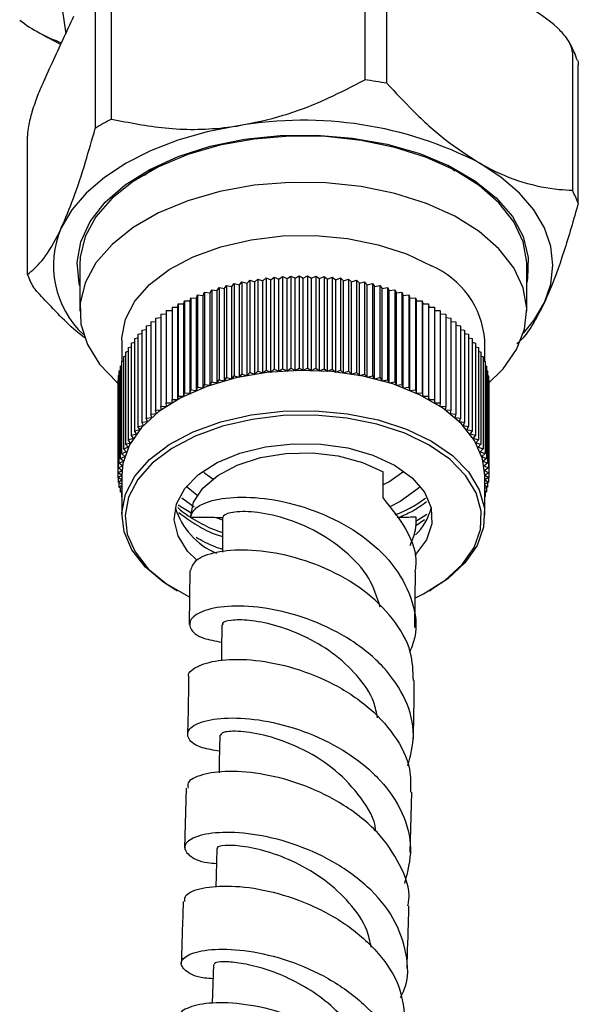
# Model space of a CAD drawing. Units: millimetres. Extents: x 3 to 4997, y 5 to 4995.
# Drawn here: x 4131 to 4166, y 305 to 366 of the extents above; entities that cross this region are included whole.
import ezdxf

# ---------------------------------------------------------------- set-up
doc = ezdxf.new("R2010")
doc.units = ezdxf.units.MM

msp = doc.modelspace()

# ---------------------------------------------------------------- linework, layer by layer
at = {"color": 7, "linetype": 'Continuous', "lineweight": 25}
for p, q in [((4152.455, 370.536), (4152.455, 361.963)), ((4153.835, 361.749), (4153.835, 370.323)), ((4133.376, 368.494), (4133.925, 364.82)), ((4136.76, 359.535), (4136.76, 368.109)), ((4135.75, 367.525), (4135.75, 358.952)), ((4132.077, 364.992), (4132.784, 364.584)), ((4133.611, 364.161), (4132.784, 364.584)), ((4165.324, 363.69), (4165.324, 355.117)), ((4132.62, 362.007), (4132.863, 362.53)), ((4165.694, 354.32), (4165.694, 362.894)), ((4131.545, 349.892), (4131.545, 358.465)), ((4138.807, 356.063), (4139.376, 356.497)), ((4157.633, 356.679), (4158.04, 356.32)), ((4134.796, 350.488), (4134.796, 347.63)), ((4162.496, 347.63), (4162.496, 350.488)), ((4146.637, 349.57), (4146.847, 349.737)), ((4146.847, 349.737), (4146.847, 344.021)), ((4146.847, 349.737), (4147.135, 349.616)), ((4147.135, 349.616), (4147.358, 349.777)), ((4147.358, 349.777), (4147.358, 344.061)), ((4147.358, 349.777), (4147.637, 349.648)), ((4147.637, 349.648), (4147.872, 349.804)), ((4147.872, 349.804), (4147.872, 344.088)), ((4147.872, 349.804), (4148.141, 349.668)), ((4148.141, 349.668), (4148.387, 349.817)), ((4148.387, 349.817), (4148.387, 344.101)), ((4148.387, 349.817), (4148.646, 349.675)), ((4148.646, 349.675), (4148.904, 349.817)), ((4148.904, 349.817), (4148.904, 344.101)), ((4148.904, 349.817), (4149.15, 349.668)), ((4149.15, 349.668), (4149.419, 349.804)), ((4149.419, 349.804), (4149.419, 344.088)), ((4149.419, 349.804), (4149.654, 349.648)), ((4149.654, 349.648), (4149.933, 349.777)), ((4149.933, 349.777), (4149.933, 344.061)), ((4149.933, 349.777), (4150.156, 349.616)), ((4150.156, 349.616), (4150.445, 349.737)), ((4150.445, 349.737), (4150.445, 344.021)), ((4150.445, 349.737), (4150.654, 349.57)), ((4143.314, 348.899), (4143.425, 349.095)), ((4143.425, 349.095), (4143.425, 343.379)), ((4143.425, 349.095), (4143.764, 349.031)), ((4143.764, 349.031), (4143.89, 349.224)), ((4143.89, 349.224), (4143.89, 343.509)), ((4143.89, 349.224), (4144.224, 349.152)), ((4144.224, 349.152), (4144.364, 349.341)), ((4144.224, 343.436), (4144.224, 349.152)), ((4144.364, 349.341), (4144.364, 343.626)), ((4144.364, 349.341), (4144.692, 349.26)), ((4144.692, 349.26), (4144.847, 349.446)), ((4144.692, 343.545), (4144.692, 349.26)), ((4144.847, 349.446), (4144.847, 343.73)), ((4144.847, 349.446), (4145.169, 349.357)), ((4145.169, 349.357), (4145.338, 349.538)), ((4145.169, 343.641), (4145.169, 349.357)), ((4145.338, 349.538), (4145.338, 343.822)), ((4145.338, 349.538), (4145.653, 349.44)), ((4145.653, 349.44), (4145.836, 349.617)), ((4145.653, 343.725), (4145.653, 349.44)), ((4145.836, 349.617), (4145.836, 343.902)), ((4145.836, 349.617), (4146.142, 349.512)), ((4146.142, 349.512), (4146.339, 349.684)), ((4146.142, 343.796), (4146.142, 349.512)), ((4146.339, 349.684), (4146.339, 343.968)), ((4146.339, 349.684), (4146.637, 349.57)), ((4146.637, 343.854), (4146.637, 349.57)), ((4147.135, 343.9), (4147.135, 349.616)), ((4147.637, 343.933), (4147.637, 349.648)), ((4148.141, 343.952), (4148.141, 349.668)), ((4148.646, 343.959), (4148.646, 349.675)), ((4149.15, 343.952), (4149.15, 349.668)), ((4149.654, 343.933), (4149.654, 349.648)), ((4150.156, 343.9), (4150.156, 349.616)), ((4150.654, 349.57), (4150.952, 349.684)), ((4150.654, 343.854), (4150.654, 349.57)), ((4150.952, 349.684), (4150.952, 343.968)), ((4150.952, 349.684), (4151.149, 349.512)), ((4151.149, 349.512), (4151.455, 349.617)), ((4151.149, 343.796), (4151.149, 349.512)), ((4151.455, 349.617), (4151.455, 343.902)), ((4151.455, 349.617), (4151.639, 349.44)), ((4151.639, 349.44), (4151.953, 349.538)), ((4151.639, 343.725), (4151.639, 349.44)), ((4151.953, 349.538), (4151.953, 343.822)), ((4151.953, 349.538), (4152.122, 349.357)), ((4152.122, 349.357), (4152.444, 349.446)), ((4152.122, 343.641), (4152.122, 349.357)), ((4152.444, 349.446), (4152.444, 343.73)), ((4152.444, 349.446), (4152.599, 349.26)), ((4152.599, 349.26), (4152.927, 349.341)), ((4152.599, 343.545), (4152.599, 349.26)), ((4152.927, 349.341), (4152.927, 343.626)), ((4152.927, 349.341), (4153.067, 349.152)), ((4153.067, 349.152), (4153.401, 349.224)), ((4153.067, 343.436), (4153.067, 349.152)), ((4153.401, 349.224), (4153.401, 343.509)), ((4153.401, 349.224), (4153.527, 349.031)), ((4153.527, 349.031), (4153.866, 349.095)), ((4153.866, 349.095), (4153.866, 343.379)), ((4153.866, 349.095), (4153.977, 348.899)), ((4142.033, 348.434), (4142.096, 348.637)), ((4142.096, 348.637), (4142.096, 342.921)), ((4142.096, 348.637), (4142.448, 348.6)), ((4142.448, 348.6), (4142.527, 348.801)), ((4142.448, 342.884), (4142.448, 348.6)), ((4142.527, 348.801), (4142.527, 343.085)), ((4142.527, 348.801), (4142.875, 348.755)), ((4142.875, 348.755), (4142.97, 348.954)), ((4142.875, 343.039), (4142.875, 348.755)), ((4142.97, 348.954), (4142.97, 343.238)), ((4142.97, 348.954), (4143.314, 348.899)), ((4143.314, 343.183), (4143.314, 348.899)), ((4143.764, 343.316), (4143.764, 349.031)), ((4153.527, 343.316), (4153.527, 349.031)), ((4153.977, 348.899), (4154.321, 348.954)), ((4153.977, 343.183), (4153.977, 348.899)), ((4154.321, 348.954), (4154.321, 343.238)), ((4154.321, 348.954), (4154.416, 348.755)), ((4154.416, 348.755), (4154.764, 348.801)), ((4154.416, 343.039), (4154.416, 348.755)), ((4154.764, 348.801), (4154.764, 343.085)), ((4154.764, 348.801), (4154.843, 348.6)), ((4154.843, 348.6), (4155.195, 348.637)), ((4154.843, 342.884), (4154.843, 348.6)), ((4155.195, 348.637), (4155.195, 342.921)), ((4155.195, 348.637), (4155.258, 348.434)), ((4140.514, 347.874), (4140.514, 342.158)), ((4140.514, 347.874), (4140.871, 347.874)), ((4140.871, 347.874), (4140.887, 348.08)), ((4140.871, 342.158), (4140.871, 347.874)), ((4140.887, 348.08), (4140.887, 342.364)), ((4140.887, 348.08), (4141.243, 348.071)), ((4141.243, 348.071), (4141.275, 348.276)), ((4141.243, 342.355), (4141.243, 348.071)), ((4141.275, 348.276), (4141.275, 342.56)), ((4141.275, 348.276), (4141.631, 348.258)), ((4141.631, 348.258), (4141.679, 348.462)), ((4141.631, 342.542), (4141.631, 348.258)), ((4141.679, 348.462), (4141.679, 342.746)), ((4141.679, 348.462), (4142.033, 348.434)), ((4142.033, 342.718), (4142.033, 348.434)), ((4155.258, 348.434), (4155.612, 348.462)), ((4155.258, 342.718), (4155.258, 348.434)), ((4155.612, 348.462), (4155.612, 342.746)), ((4155.612, 348.462), (4155.66, 348.258)), ((4155.66, 348.258), (4156.016, 348.276)), ((4155.66, 342.542), (4155.66, 348.258)), ((4156.016, 348.276), (4156.016, 342.56)), ((4156.016, 348.276), (4156.048, 348.071)), ((4156.048, 348.071), (4156.404, 348.08)), ((4156.048, 342.355), (4156.048, 348.071)), ((4156.404, 348.08), (4156.404, 342.364)), ((4156.404, 348.08), (4156.42, 347.874)), ((4156.42, 342.158), (4156.42, 347.874)), ((4156.42, 347.874), (4156.777, 347.874)), ((4156.777, 347.874), (4156.777, 342.158)), ((4139.818, 347.434), (4140.157, 347.452)), ((4139.818, 347.434), (4139.818, 341.719)), ((4140.157, 347.659), (4140.514, 347.668)), ((4140.157, 347.659), (4140.157, 341.943)), ((4156.777, 347.668), (4157.134, 347.659)), ((4157.134, 347.659), (4157.134, 341.943)), ((4157.134, 347.452), (4157.473, 347.434)), ((4157.473, 347.434), (4157.473, 341.719)), ((4138.908, 346.712), (4139.192, 346.749)), ((4138.908, 346.712), (4138.908, 340.996)), ((4139.192, 346.961), (4139.496, 346.992)), ((4139.192, 346.961), (4139.192, 341.245)), ((4139.496, 347.202), (4139.818, 347.227)), ((4139.496, 347.202), (4139.496, 341.486)), ((4157.473, 347.227), (4157.795, 347.202)), ((4157.795, 347.202), (4157.795, 341.486)), ((4157.795, 346.992), (4158.099, 346.961)), ((4158.099, 346.961), (4158.099, 341.245)), ((4158.099, 346.749), (4158.383, 346.712)), ((4158.383, 346.712), (4158.383, 340.996)), ((4138.399, 346.194), (4138.644, 346.24)), ((4138.399, 346.194), (4138.399, 340.478)), ((4138.644, 346.456), (4138.908, 346.498)), ((4138.644, 346.456), (4138.644, 340.74)), ((4158.383, 346.498), (4158.648, 346.456)), ((4158.648, 346.456), (4158.648, 340.74)), ((4158.648, 346.24), (4158.892, 346.194)), ((4158.892, 346.194), (4158.892, 340.478)), ((4137.396, 345.834), (4137.396, 344.518)), ((4137.972, 345.651), (4138.175, 345.701)), ((4137.972, 345.651), (4137.972, 339.936)), ((4138.175, 345.925), (4138.399, 345.974)), ((4138.175, 345.925), (4138.175, 340.21)), ((4158.892, 345.974), (4159.116, 345.925)), ((4159.116, 345.925), (4159.116, 340.21)), ((4159.116, 345.701), (4159.319, 345.651)), ((4159.319, 345.651), (4159.319, 339.936)), ((4159.896, 344.518), (4159.896, 345.834)), ((4137.494, 344.802), (4137.631, 344.849)), ((4137.631, 345.089), (4137.791, 345.139)), ((4137.631, 345.089), (4137.631, 339.373)), ((4137.791, 345.372), (4137.972, 345.423)), ((4137.791, 345.372), (4137.791, 339.657)), ((4159.319, 345.423), (4159.5, 345.372)), ((4159.5, 345.372), (4159.5, 339.657)), ((4159.5, 345.139), (4159.66, 345.089)), ((4159.66, 345.089), (4159.66, 339.373)), ((4159.66, 344.849), (4159.797, 344.802)), ((4137.287, 344.218), (4137.379, 344.257)), ((4137.287, 344.218), (4137.287, 338.503)), ((4137.379, 344.511), (4137.494, 344.555)), ((4137.379, 344.511), (4137.379, 338.796)), ((4137.494, 344.802), (4137.494, 339.086)), ((4159.797, 344.802), (4159.797, 339.086)), ((4159.797, 344.555), (4159.912, 344.511)), ((4159.912, 344.511), (4159.912, 338.796)), ((4159.912, 344.257), (4160.004, 344.218)), ((4160.004, 344.218), (4160.004, 338.503)), ((4137.172, 343.626), (4137.218, 343.65)), ((4137.172, 343.626), (4137.172, 337.911)), ((4137.218, 343.923), (4137.287, 343.955)), ((4137.218, 343.923), (4137.218, 338.207)), ((4144.224, 343.436), (4144.364, 343.626)), ((4144.364, 343.626), (4144.692, 343.545)), ((4144.692, 343.545), (4144.847, 343.73)), ((4144.847, 343.73), (4145.169, 343.641)), ((4145.169, 343.641), (4145.338, 343.822)), ((4145.338, 343.822), (4145.653, 343.725)), ((4145.653, 343.725), (4145.836, 343.902)), ((4145.836, 343.902), (4146.142, 343.796)), ((4146.142, 343.796), (4146.339, 343.968)), ((4146.339, 343.968), (4146.637, 343.854)), ((4146.637, 343.854), (4146.847, 344.021)), ((4146.847, 344.021), (4147.135, 343.9)), ((4147.135, 343.9), (4147.358, 344.061)), ((4147.358, 344.061), (4147.637, 343.933)), ((4147.637, 343.933), (4147.872, 344.088)), ((4147.872, 344.088), (4148.141, 343.952)), ((4148.141, 343.952), (4148.387, 344.101)), ((4148.387, 344.101), (4148.646, 343.959)), ((4148.646, 343.959), (4148.904, 344.101)), ((4148.904, 344.101), (4149.15, 343.952)), ((4149.15, 343.952), (4149.419, 344.088)), ((4149.419, 344.088), (4149.654, 343.933)), ((4149.654, 343.933), (4149.933, 344.061)), ((4149.933, 344.061), (4150.156, 343.9)), ((4150.156, 343.9), (4150.445, 344.021)), ((4150.445, 344.021), (4150.654, 343.854)), ((4150.654, 343.854), (4150.952, 343.968)), ((4150.952, 343.968), (4151.149, 343.796)), ((4151.149, 343.796), (4151.455, 343.902)), ((4151.455, 343.902), (4151.639, 343.725)), ((4151.639, 343.725), (4151.953, 343.822)), ((4151.953, 343.822), (4152.122, 343.641)), ((4152.122, 343.641), (4152.444, 343.73)), ((4152.444, 343.73), (4152.599, 343.545)), ((4152.599, 343.545), (4152.927, 343.626)), ((4152.927, 343.626), (4153.067, 343.436)), ((4160.004, 343.955), (4160.073, 343.923)), ((4160.073, 343.923), (4160.073, 338.207)), ((4160.073, 343.65), (4160.119, 343.626)), ((4160.119, 343.626), (4160.119, 337.911)), ((4137.148, 343.329), (4137.172, 343.342)), ((4137.148, 343.329), (4137.148, 337.613)), ((4142.448, 342.884), (4142.527, 343.085)), ((4142.527, 343.085), (4142.875, 343.039)), ((4142.875, 343.039), (4142.97, 343.238)), ((4142.97, 343.238), (4143.314, 343.183)), ((4143.314, 343.183), (4143.425, 343.379)), ((4143.425, 343.379), (4143.764, 343.316)), ((4143.764, 343.316), (4143.89, 343.509)), ((4143.89, 343.509), (4144.224, 343.436)), ((4153.067, 343.436), (4153.401, 343.509)), ((4153.401, 343.509), (4153.527, 343.316)), ((4153.527, 343.316), (4153.866, 343.379)), ((4153.866, 343.379), (4153.977, 343.183)), ((4153.977, 343.183), (4154.321, 343.238)), ((4154.321, 343.238), (4154.416, 343.039)), ((4154.416, 343.039), (4154.764, 343.085)), ((4154.764, 343.085), (4154.843, 342.884)), ((4160.119, 343.342), (4160.143, 343.329)), ((4160.143, 343.329), (4160.143, 337.613)), ((4141.243, 342.355), (4141.275, 342.56)), ((4141.275, 342.56), (4141.631, 342.542)), ((4141.631, 342.542), (4141.679, 342.746)), ((4141.679, 342.746), (4142.033, 342.718)), ((4142.033, 342.718), (4142.096, 342.921)), ((4142.096, 342.921), (4142.448, 342.884)), ((4154.843, 342.884), (4155.195, 342.921)), ((4155.195, 342.921), (4155.258, 342.718)), ((4155.258, 342.718), (4155.612, 342.746)), ((4155.612, 342.746), (4155.66, 342.542)), ((4155.66, 342.542), (4156.016, 342.56)), ((4156.016, 342.56), (4156.048, 342.355)), ((4140.157, 341.943), (4140.514, 341.952)), ((4140.173, 341.737), (4140.157, 341.943)), ((4140.514, 341.952), (4140.514, 342.158)), ((4140.514, 342.158), (4140.871, 342.158)), ((4140.871, 342.158), (4140.887, 342.364)), ((4140.887, 342.364), (4141.243, 342.355)), ((4156.048, 342.355), (4156.404, 342.364)), ((4156.404, 342.364), (4156.42, 342.158)), ((4156.42, 342.158), (4156.777, 342.158)), ((4156.777, 342.158), (4156.777, 341.952)), ((4156.777, 341.952), (4157.134, 341.943)), ((4157.134, 341.943), (4157.118, 341.737)), ((4139.192, 341.245), (4139.544, 341.282)), ((4139.256, 341.042), (4139.192, 341.245)), ((4139.496, 341.486), (4139.85, 341.513)), ((4139.544, 341.282), (4139.496, 341.486)), ((4139.818, 341.719), (4140.173, 341.737)), ((4139.85, 341.513), (4139.818, 341.719)), ((4157.118, 341.737), (4157.473, 341.719)), ((4157.473, 341.719), (4157.441, 341.513)), ((4157.441, 341.513), (4157.795, 341.486)), ((4157.795, 341.486), (4157.747, 341.282)), ((4157.747, 341.282), (4158.099, 341.245)), ((4158.099, 341.245), (4158.035, 341.042)), ((4138.644, 340.74), (4138.988, 340.795)), ((4138.738, 340.542), (4138.644, 340.74)), ((4138.908, 340.996), (4139.256, 341.042)), ((4138.988, 340.795), (4138.908, 340.996)), ((4158.035, 341.042), (4158.383, 340.996)), ((4158.383, 340.996), (4158.303, 340.795)), ((4158.303, 340.795), (4158.648, 340.74)), ((4158.648, 340.74), (4158.553, 340.542)), ((4137.972, 339.936), (4138.3, 340.017)), ((4138.175, 340.21), (4138.509, 340.282)), ((4138.3, 340.017), (4138.175, 340.21)), ((4138.399, 340.478), (4138.738, 340.542)), ((4138.509, 340.282), (4138.399, 340.478)), ((4158.553, 340.542), (4158.892, 340.478)), ((4158.892, 340.478), (4158.782, 340.282)), ((4158.782, 340.282), (4159.116, 340.21)), ((4159.116, 340.21), (4158.991, 340.017)), ((4158.991, 340.017), (4159.319, 339.936)), ((4137.631, 339.373), (4137.946, 339.471)), ((4137.801, 339.192), (4137.631, 339.373)), ((4137.791, 339.657), (4138.113, 339.746)), ((4137.946, 339.471), (4137.791, 339.657)), ((4138.113, 339.746), (4137.972, 339.936)), ((4159.319, 339.936), (4159.179, 339.746)), ((4159.179, 339.746), (4159.5, 339.657)), ((4159.5, 339.657), (4159.345, 339.471)), ((4159.345, 339.471), (4159.66, 339.373)), ((4159.66, 339.373), (4159.49, 339.192)), ((4137.379, 338.796), (4137.677, 338.909)), ((4137.576, 338.624), (4137.379, 338.796)), ((4137.494, 339.086), (4137.801, 339.192)), ((4137.677, 338.909), (4137.494, 339.086)), ((4159.49, 339.192), (4159.797, 339.086)), ((4159.797, 339.086), (4159.614, 338.909)), ((4159.614, 338.909), (4159.912, 338.796)), ((4159.912, 338.796), (4159.715, 338.624)), ((4137.218, 338.207), (4137.497, 338.336)), ((4137.44, 338.046), (4137.218, 338.207)), ((4137.287, 338.503), (4137.576, 338.624)), ((4137.497, 338.336), (4137.287, 338.503)), ((4159.715, 338.624), (4160.004, 338.503)), ((4160.004, 338.503), (4159.794, 338.336)), ((4159.794, 338.336), (4160.073, 338.207)), ((4160.073, 338.207), (4159.851, 338.046)), ((4137.148, 337.613), (4137.406, 337.755)), ((4137.395, 337.464), (4137.148, 337.613)), ((4137.148, 337.613), (4137.148, 337.315)), ((4137.172, 337.911), (4137.44, 338.046)), ((4137.406, 337.755), (4137.172, 337.911)), ((4153.592, 336.033), (4153.595, 337.668)), ((4153.949, 337.056), (4154.876, 337.707)), ((4159.851, 338.046), (4160.119, 337.911)), ((4160.119, 337.911), (4159.885, 337.755)), ((4159.885, 337.755), (4160.143, 337.613)), ((4160.143, 337.613), (4159.896, 337.464)), ((4160.143, 337.613), (4160.143, 337.315)), ((4137.148, 337.315), (4137.395, 337.464)), ((4137.396, 337.179), (4137.148, 337.315)), ((4137.172, 337.302), (4137.172, 337.017)), ((4137.172, 337.017), (4137.396, 337.165)), ((4137.396, 336.904), (4137.172, 337.017)), ((4137.218, 336.994), (4137.218, 336.721)), ((4137.396, 337.464), (4137.396, 334.974)), ((4153.624, 336.879), (4153.949, 337.056)), ((4159.896, 334.974), (4159.896, 337.464)), ((4159.896, 337.464), (4160.143, 337.315)), ((4160.143, 337.315), (4159.896, 337.179)), ((4159.896, 337.165), (4160.119, 337.017)), ((4160.119, 337.017), (4159.896, 336.904)), ((4160.073, 336.994), (4160.073, 336.721)), ((4160.119, 337.302), (4160.119, 337.017)), ((4137.218, 336.721), (4137.396, 336.849)), ((4137.396, 336.639), (4137.218, 336.721)), ((4137.287, 336.689), (4137.287, 336.425)), ((4137.287, 336.425), (4137.396, 336.512)), ((4137.396, 336.38), (4137.287, 336.425)), ((4137.379, 336.387), (4137.379, 336.132)), ((4159.896, 336.849), (4160.073, 336.721)), ((4160.073, 336.721), (4159.896, 336.639)), ((4159.896, 336.512), (4160.004, 336.425)), ((4160.004, 336.425), (4159.896, 336.38)), ((4159.912, 336.387), (4159.912, 336.132)), ((4160.004, 336.689), (4160.004, 336.425)), ((4137.379, 336.132), (4137.396, 336.147)), ((4137.396, 336.126), (4137.379, 336.132)), ((4141.108, 336.054), (4141.888, 335.503)), ((4154.656, 335.831), (4154.014, 335.497)), ((4159.896, 336.147), (4159.912, 336.132)), ((4159.912, 336.132), (4159.896, 336.126)), ((4140.888, 335.614), (4141.747, 335.115)), ((4143.232, 334.827), (4143.649, 334.685)), ((4155.613, 334.342), (4156.166, 334.703)), ((4155.63, 334.612), (4156.297, 335.048)), ((4141.607, 331.552), (4141.569, 328.206)), ((4155.565, 328.015), (4155.606, 331.473)), ((4140.689, 330.382), (4140.831, 330.3)), ((4156.46, 330.3), (4156.602, 330.382)), ((4141.382, 318.067), (4141.285, 314.357)), ((4155.281, 314.067), (4155.381, 317.819)), ((4143.081, 307.14), (4143.007, 304.739))]:
    msp.add_line(p, q, dxfattribs=at)
at = {"color": 7, "linetype": 'Continuous', "lineweight": 25, "flags": 128}
for points in [[(4144.608, 359.116), (4142.688, 358.74), (4140.869, 358.222), (4139.184, 357.572), (4137.659, 356.8), (4136.322, 355.92), (4135.196, 354.947), (4134.299, 353.897), (4133.647, 352.789)], [(4134.796, 349.195), (4134.758, 349.337), (4134.622, 350.635), (4134.849, 351.93), (4135.432, 353.186), (4136.356, 354.372), (4137.599, 355.457), (4139.126, 356.413), (4140.9, 357.215), (4142.874, 357.843), (4144.996, 358.279), (4147.212, 358.514), (4149.465, 358.54), (4151.695, 358.357), (4153.846, 357.97), (4155.862, 357.389), (4157.69, 356.629), (4159.283, 355.709), (4160.6, 354.654), (4161.607, 353.49), (4162.277, 352.248), (4162.594, 350.961), (4162.548, 349.66), (4162.496, 349.4)], [(4162.496, 350.488), (4162.493, 350.649), (4162.269, 351.929), (4161.692, 353.172), (4160.777, 354.345), (4159.548, 355.419), (4158.037, 356.365), (4156.282, 357.158), (4154.33, 357.779), (4152.23, 358.211), (4150.038, 358.443), (4147.809, 358.469), (4145.602, 358.288), (4143.474, 357.905), (4141.48, 357.33), (4139.672, 356.578), (4138.096, 355.668), (4136.793, 354.624), (4135.797, 353.473), (4135.134, 352.245), (4134.821, 350.971), (4134.796, 350.488)], [(4163.591, 348.157), (4163.987, 349.305), (4164.119, 350.473), (4163.987, 351.641), (4163.591, 352.789), (4162.939, 353.897), (4162.043, 354.947), (4160.916, 355.92), (4159.58, 356.8)], [(4160.046, 343.089), (4161.036, 344.058), (4161.868, 345.251), (4162.358, 346.507), (4162.493, 347.791), (4162.269, 349.071), (4161.692, 350.314), (4160.777, 351.487), (4159.548, 352.561), (4158.037, 353.507), (4156.282, 354.3), (4154.33, 354.921), (4152.23, 355.353), (4150.038, 355.585), (4147.809, 355.611), (4145.602, 355.43), (4143.474, 355.047), (4141.48, 354.472), (4139.672, 353.72), (4138.096, 352.81), (4136.793, 351.766), (4135.797, 350.615), (4135.134, 349.387), (4134.821, 348.113), (4134.866, 346.826), (4135.267, 345.561), (4136.016, 344.349), (4137.091, 343.221), (4137.245, 343.089)], [(4137.396, 345.834), (4137.398, 345.979), (4137.624, 347.136), (4138.204, 348.251), (4139.12, 349.289), (4140.342, 350.215), (4141.83, 351.001), (4143.538, 351.62), (4145.41, 352.054), (4147.386, 352.287), (4149.402, 352.313), (4151.394, 352.131), (4153.298, 351.747), (4155.052, 351.172), (4156.6, 350.426)], [(4162.289, 346.255), (4162.939, 347.048), (4163.591, 348.157)], [(4159.896, 337.464), (4159.757, 338.48), (4159.264, 339.609), (4158.43, 340.669), (4157.282, 341.626), (4155.855, 342.449), (4154.197, 343.113), (4152.361, 343.594), (4150.405, 343.879), (4148.393, 343.957), (4146.389, 343.827), (4144.457, 343.492), (4142.66, 342.963), (4141.055, 342.258), (4139.695, 341.398), (4138.622, 340.412), (4137.871, 339.332), (4137.466, 338.191), (4137.396, 337.464)], [(4140.689, 330.382), (4140.01, 330.811), (4138.861, 331.768), (4138.027, 332.829), (4137.534, 333.958), (4137.398, 335.119), (4137.624, 336.276), (4138.204, 337.391), (4139.12, 338.429), (4140.342, 339.355), (4141.83, 340.141), (4143.538, 340.76), (4145.41, 341.194), (4147.386, 341.427), (4149.402, 341.453), (4151.394, 341.271), (4153.298, 340.887), (4155.052, 340.312), (4156.6, 339.566)], [(4156.459, 339.321), (4154.938, 340.054), (4153.215, 340.618), (4151.345, 340.996), (4149.389, 341.175), (4147.408, 341.149), (4145.468, 340.92), (4143.629, 340.494), (4141.952, 339.886), (4140.489, 339.114), (4139.289, 338.204), (4138.39, 337.185), (4137.82, 336.09), (4137.598, 334.953), (4137.732, 333.812), (4138.216, 332.703), (4139.035, 331.662), (4140.163, 330.722), (4141.564, 329.913), (4141.564, 329.913)], [(4142.052, 332.195), (4141.479, 332.758), (4140.882, 333.696), (4140.648, 334.685), (4140.789, 335.681), (4141.297, 336.635), (4142.148, 337.505), (4143.303, 338.248), (4144.708, 338.831), (4146.297, 339.225), (4147.996, 339.413), (4149.726, 339.386), (4151.404, 339.145), (4152.954, 338.702), (4154.302, 338.076)], [(4156.6, 339.566), (4157.893, 338.672), (4158.888, 337.659), (4159.555, 336.56), (4159.87, 335.41), (4159.825, 334.246), (4159.42, 333.106), (4158.669, 332.025), (4157.596, 331.039), (4156.602, 330.382)], [(4141.646, 334.839), (4141.849, 335.778), (4142.426, 336.665), (4143.345, 337.45), (4144.555, 338.089), (4145.989, 338.549), (4147.57, 338.803), (4149.209, 338.838), (4150.818, 338.652), (4152.307, 338.254), (4153.595, 337.668)], [(4155.612, 329.859), (4156.101, 330.102), (4157.437, 330.946), (4158.491, 331.914), (4159.229, 332.976), (4159.626, 334.096), (4159.67, 335.239), (4159.361, 336.369), (4158.706, 337.448), (4157.729, 338.443), (4156.459, 339.321)], [(4142.415, 337.707), (4142.554, 337.592), (4143.048, 337.236)], [(4154.302, 338.076), (4155.386, 337.298), (4156.155, 336.403), (4156.572, 335.434), (4156.619, 334.435), (4156.293, 333.455), (4155.61, 332.537), (4155.558, 332.485)], [(4142.068, 336.193), (4142.04, 336.213), (4141.385, 336.75)], [(4155.906, 336.75), (4155.774, 336.629), (4154.656, 335.831)], [(4143.649, 334.82), (4143.643, 333.185), (4143.642, 332.695)], [(4143.602, 328.193), (4143.576, 326.546), (4143.567, 325.975)], [(4143.479, 321.354), (4143.439, 319.699), (4143.422, 319.014)], [(4143.297, 314.327), (4143.249, 312.668), (4143.227, 311.92)]]:
    msp.add_lwpolyline(points, dxfattribs=at)
at = {"color": 7, "linetype": 'Continuous', "lineweight": 25}
for centre, radius, start, end in [((4136.642, 372.898), 9.129, 232.3704, 250.9914), ((4148.821, 333.9), 28.297, 79.79302, 82.6209), ((4144.498, 344.966), 16.496, 117.97103, 122.02359), ((4148.646, 335.668), 23.793, 62.64283, 99.7711), ((4159.129, 351.757), 7.047, 21.3255, 28.47143), ((4139.001, 350.453), 5.841, 156.42891, 227.13883), ((4154.434, 345.393), 5.48, 4.61253, 66.70761), ((4138.109, 352.454), 7.047, 201.3255, 208.47143), ((4145.054, 336.799), 4.548, 197.20207, 246.89954), ((4152.999, 336.39), 3.704, 314.71879, 344.85802)]:
    msp.add_arc(centre, radius, start, end, dxfattribs=at)
for points, knots in [([(4165.324, 363.69), (4165.318, 363.76), (4165.304, 363.916), (4165.178, 364.228), (4164.888, 364.687), (4164.036, 365.592), (4163.141, 366.171), (4162.463, 366.566), (4162.386, 366.611)], [0, 0, 0, 0, 0.051021, 0.114501, 0.211286, 0.392141, 0.930311, 1, 1, 1, 1]), ([(4132.863, 362.53), (4132.942, 362.702), (4133.465, 363.844), (4133.988, 364.962), (4134.432, 365.911)], [0, 0, 0, 0, 0.1510398, 1, 1, 1, 1]), ([(4165.635, 363.155), (4165.514, 363.518), (4165.381, 363.915), (4165.133, 364.276), (4165.111, 364.308)], [0, 0, 0, 0, 0.911616, 1, 1, 1, 1]), ([(4165.655, 363.163), (4165.661, 363.15), (4165.683, 363.105), (4165.693, 362.995), (4165.694, 362.905), (4165.694, 362.894)], [0, 0, 0, 0, 0.27806, 0.907792, 1, 1, 1, 1]), ([(4132.62, 362.007), (4132.58, 361.92), (4132.433, 361.601), (4132.166, 360.976), (4131.897, 360.232), (4131.707, 359.548), (4131.616, 359.136), (4131.561, 358.773), (4131.545, 358.57), (4131.545, 358.477), (4131.545, 358.465)], [0, 0, 0, 0, 0.098405, 0.358682, 0.655014, 0.760954, 0.867515, 0.928945, 0.990925, 1, 1, 1, 1]), ([(4144.608, 359.116), (4145.546, 359.306), (4147.452, 359.692), (4150.084, 360.729), (4151.713, 361.577), (4152.455, 361.963)], [0, 0, 0, 0, 0.345618, 0.702009, 1, 1, 1, 1]), ([(4153.835, 361.749), (4154.366, 361.177), (4155.534, 359.918), (4157.458, 358.168), (4158.866, 357.26), (4159.58, 356.8)], [0, 0, 0, 0, 0.291654, 0.640986, 1, 1, 1, 1]), ([(4136.76, 359.535), (4137.857, 359.314), (4140.086, 358.865), (4142.788, 358.864), (4144.311, 359.075), (4144.608, 359.116)], [0, 0, 0, 0, 0.438248, 0.89058, 1, 1, 1, 1]), ([(4133.647, 352.789), (4133.899, 353.375), (4134.41, 354.567), (4135.115, 356.716), (4135.551, 358.252), (4135.75, 358.952)], [0, 0, 0, 0, 0.345618, 0.702009, 1, 1, 1, 1]), ([(4159.58, 356.8), (4159.718, 356.722), (4160.618, 356.215), (4162.299, 355.534), (4164.06, 355.192), (4165.051, 355.133), (4165.324, 355.117)], [0, 0, 0, 0, 0.069924, 0.453027, 0.849354, 1, 1, 1, 1]), ([(4165.694, 354.32), (4165.4, 353.296), (4164.803, 351.215), (4164.079, 349.237), (4163.671, 348.333), (4163.591, 348.157)], [0, 0, 0, 0, 0.438248, 0.89058, 1, 1, 1, 1]), ([(4131.545, 349.892), (4131.839, 350.134), (4132.436, 350.626), (4133.16, 351.767), (4133.568, 352.622), (4133.647, 352.789)], [0, 0, 0, 0, 0.438248, 0.89058, 1, 1, 1, 1]), ([(4135.1, 345.976), (4135.06, 346.005), (4134.241, 346.606), (4133.18, 347.721), (4132.188, 348.798), (4131.915, 349.095)], [0, 0, 0, 0, 0.035247, 0.734291, 1, 1, 1, 1]), ([(4163.591, 348.157), (4163.34, 347.662), (4162.83, 346.658), (4162.256, 345.908), (4161.945, 345.651), (4161.873, 345.592)], [0, 0, 0, 0, 0.426842, 0.866989, 1, 1, 1, 1]), ([(4141.646, 334.839), (4141.74, 335.072), (4141.928, 335.538), (4143.307, 336.03), (4145.304, 336.164), (4147.744, 335.82), (4150.295, 334.95), (4152.629, 333.567), (4154.462, 331.75), (4155.493, 329.647), (4155.766, 327.826), (4155.374, 326.822), (4155.259, 326.527)], [0, 0, 0, 0, 0.105883, 0.211799, 0.317871, 0.424059, 0.530339, 0.636658, 0.74299, 0.849303, 0.955592, 1, 1, 1, 1]), ([(4153.592, 336.033), (4154.107, 335.403), (4155.137, 334.142), (4155.726, 332.506), (4155.584, 331.627), (4155.56, 331.477)], [0, 0, 0, 0, 0.453047, 0.90621, 1, 1, 1, 1]), ([(4154.347, 334.999), (4154.698, 335.15), (4155.401, 335.452), (4155.95, 335.843), (4156.224, 336.038)], [0, 0, 0, 0, 0.500283, 1, 1, 1, 1]), ([(4154.564, 334.842), (4154.84, 334.962), (4155.492, 335.245), (4156, 335.612), (4156.293, 335.824)], [0, 0, 0, 0, 0.4223384, 1, 1, 1, 1]), ([(4140.868, 335.466), (4140.885, 335.447), (4141.152, 335.155), (4141.928, 334.695), (4142.824, 334.171), (4143.466, 333.966), (4143.646, 333.908)], [0, 0, 0, 0, 0.029032, 0.43518, 0.841327, 1, 1, 1, 1]), ([(4140.936, 335.138), (4141.257, 334.899), (4141.903, 334.419), (4142.828, 333.913), (4143.466, 333.707), (4143.645, 333.649)], [0, 0, 0, 0, 0.415773, 0.836481, 1, 1, 1, 1]), ([(4153.419, 329.287), (4153.226, 329.89), (4152.815, 331.168), (4151.27, 332.823), (4149.299, 334.128), (4147.192, 334.934), (4145.336, 335.248), (4144.032, 335.173), (4143.665, 334.954), (4143.651, 334.834), (4143.649, 334.824)], [0, 0, 0, 0, 0.128046, 0.271411, 0.414691, 0.557944, 0.701033, 0.843917, 0.986607, 1, 1, 1, 1]), ([(4143.649, 334.824), (4143.305, 334.826), (4142.637, 334.83), (4141.969, 334.836), (4141.646, 334.839)], [0, 0, 0, 0, 0.516349, 1, 1, 1, 1]), ([(4155.645, 334.852), (4155.623, 334.851), (4155.228, 334.847), (4154.834, 334.844), (4154.462, 334.841)], [0, 0, 0, 0, 0.057148, 1, 1, 1, 1]), ([(4155.262, 333.094), (4155.397, 333.409), (4155.644, 333.983), (4155.645, 334.582), (4155.645, 334.852)], [0, 0, 0, 0, 0.550478, 1, 1, 1, 1]), ([(4142.009, 333.618), (4142.359, 333.414), (4142.854, 333.124), (4143.463, 332.929), (4143.642, 332.872)], [0, 0, 0, 0, 0.706041, 1, 1, 1, 1]), ([(4155.473, 324.73), (4155.454, 325.319), (4155.411, 326.649), (4154.281, 328.606), (4152.436, 330.397), (4150.068, 331.748), (4147.519, 332.581), (4145.103, 332.888), (4143.156, 332.724), (4141.86, 332.222), (4141.723, 331.768), (4141.656, 331.547)], [0, 0, 0, 0, 0.0914439, 0.2062908, 0.3210244, 0.435619, 0.5500655, 0.6643352, 0.7784329, 0.8923503, 1, 1, 1, 1]), ([(4155.131, 319.441), (4155.297, 320.072), (4155.653, 321.432), (4155.088, 323.566), (4153.731, 325.6), (4151.677, 327.291), (4149.221, 328.517), (4146.676, 329.223), (4144.371, 329.416), (4142.608, 329.174), (4141.609, 328.623), (4141.535, 327.953), (4142.206, 327.36), (4143.183, 327.184), (4143.585, 327.111)], [0, 0, 0, 0, 0.0750718, 0.1616635, 0.2482242, 0.3347713, 0.4213209, 0.5078692, 0.5944114, 0.6809105, 0.7673451, 0.8536755, 0.9398905, 1, 1, 1, 1]), ([(4153.25, 322.415), (4153.189, 322.737), (4153.01, 323.672), (4152.017, 325.079), (4150.493, 326.494), (4148.669, 327.548), (4146.842, 328.212), (4145.225, 328.505), (4144.111, 328.491), (4143.568, 328.33), (4143.654, 328.22), (4143.675, 328.194)], [0, 0, 0, 0, 0.067187, 0.194962, 0.322668, 0.450378, 0.577969, 0.705504, 0.832877, 0.960125, 1, 1, 1, 1]), ([(4141.582, 324.916), (4141.571, 324.934), (4141.42, 325.165), (4141.979, 325.615), (4143.273, 326.033), (4145.332, 326.085), (4147.773, 325.659), (4150.31, 324.711), (4152.618, 323.261), (4154.354, 321.396), (4155.329, 319.509), (4155.3, 318.293), (4155.289, 317.818)], [0, 0, 0, 0, 0.0097757, 0.1239286, 0.2381747, 0.3525349, 0.4670365, 0.5816732, 0.6964397, 0.8113281, 0.926329, 1, 1, 1, 1]), ([(4141.53, 324.912), (4141.525, 324.207), (4141.517, 323.037), (4141.482, 321.852), (4141.469, 321.381)], [0, 0, 0, 0, 0.602876, 1, 1, 1, 1]), ([(4155.468, 321.134), (4155.479, 321.495), (4155.513, 322.703), (4155.521, 323.896), (4155.527, 324.732)], [0, 0, 0, 0, 0.299295, 1, 1, 1, 1]), ([(4143.455, 320.356), (4143.077, 320.415), (4142.115, 320.566), (4141.43, 321.115), (4141.461, 321.748), (4142.422, 322.266), (4144.154, 322.482), (4146.441, 322.269), (4148.982, 321.548), (4151.445, 320.309), (4153.513, 318.607), (4154.893, 316.562), (4155.482, 314.33), (4155.105, 312.877), (4154.918, 312.157)], [0, 0, 0, 0, 0.055317, 0.140955, 0.226705, 0.312562, 0.398533, 0.484585, 0.570698, 0.656834, 0.742978, 0.82913, 0.915299, 1, 1, 1, 1]), ([(4153.132, 315.395), (4153.131, 315.423), (4153.101, 316.148), (4152.262, 317.502), (4150.717, 319.215), (4148.683, 320.498), (4146.617, 321.288), (4144.868, 321.615), (4143.688, 321.58), (4143.575, 321.427), (4143.522, 321.355)], [0, 0, 0, 0, 0.005946, 0.150597, 0.295153, 0.439682, 0.584139, 0.728441, 0.872665, 1, 1, 1, 1]), ([(4155.136, 310.764), (4155.156, 310.88), (4155.308, 311.733), (4154.706, 313.351), (4153.341, 315.384), (4151.23, 317.068), (4148.759, 318.283), (4146.225, 318.977), (4143.952, 319.167), (4142.292, 318.93), (4141.415, 318.49), (4141.485, 318.173), (4141.509, 318.065)], [0, 0, 0, 0, 0.018152, 0.133729, 0.249215, 0.364594, 0.479883, 0.595089, 0.710211, 0.825247, 0.94017, 1, 1, 1, 1]), ([(4154.682, 305.093), (4154.762, 305.251), (4155.199, 306.112), (4155.117, 307.837), (4154.354, 310.04), (4152.706, 312.018), (4150.483, 313.602), (4147.953, 314.701), (4145.456, 315.278), (4143.317, 315.366), (4141.822, 315.063), (4141.153, 314.506), (4141.46, 313.909), (4142.242, 313.47), (4143.079, 313.405), (4143.27, 313.391)], [0, 0, 0, 0, 0.01967, 0.106705, 0.193677, 0.280575, 0.367422, 0.454233, 0.541031, 0.627819, 0.714583, 0.801304, 0.887945, 0.974498, 1, 1, 1, 1]), ([(4152.851, 308.21), (4152.778, 308.563), (4152.577, 309.535), (4151.55, 310.981), (4150.009, 312.413), (4148.187, 313.484), (4146.376, 314.178), (4144.799, 314.501), (4143.731, 314.536), (4143.243, 314.419), (4143.339, 314.342), (4143.356, 314.328)], [0, 0, 0, 0, 0.0732, 0.201626, 0.330042, 0.45838, 0.586677, 0.714905, 0.843044, 0.971116, 1, 1, 1, 1]), ([(4141.297, 311.034), (4141.294, 311.171), (4141.287, 311.507), (4142.316, 311.915), (4144.097, 312.062), (4146.437, 311.764), (4148.984, 310.957), (4151.421, 309.636), (4153.402, 307.865), (4154.741, 305.782), (4154.891, 304.296), (4154.964, 303.562)], [0, 0, 0, 0, 0.0790529, 0.1942321, 0.309525, 0.4249127, 0.5403827, 0.655903, 0.7714826, 0.8871126, 1, 1, 1, 1]), ([(4141.198, 311.04), (4141.198, 311.023), (4141.164, 309.737), (4141.122, 308.446), (4141.08, 307.171)], [0, 0, 0, 0, 0.012773, 1, 1, 1, 1]), ([(4155.077, 306.881), (4155.111, 307.924), (4155.153, 309.218), (4155.187, 310.509), (4155.193, 310.759)], [0, 0, 0, 0, 0.805937, 1, 1, 1, 1]), ([(4143.053, 306.247), (4142.872, 306.259), (4142.042, 306.313), (4141.258, 306.733), (4140.935, 307.308), (4141.592, 307.846), (4143.078, 308.134), (4145.213, 308.034), (4147.712, 307.444), (4150.246, 306.334), (4152.474, 304.736), (4154.126, 302.746), (4154.89, 300.528), (4154.975, 298.801), (4154.544, 297.94), (4154.468, 297.788)], [0, 0, 0, 0, 0.024178, 0.110927, 0.197745, 0.284635, 0.371595, 0.45861, 0.545654, 0.632719, 0.719794, 0.806904, 0.894056, 0.981281, 1, 1, 1, 1]), ([(4152.657, 300.872), (4152.586, 301.2), (4152.402, 302.053), (4151.591, 303.328), (4150.393, 304.621), (4148.933, 305.673), (4147.386, 306.468), (4145.898, 306.986), (4144.601, 307.258), (4143.657, 307.317), (4143.132, 307.248), (4143.138, 307.17), (4143.14, 307.141)], [0, 0, 0, 0, 0.067681, 0.176291, 0.28485, 0.393371, 0.501861, 0.610306, 0.718734, 0.827099, 0.935455, 1, 1, 1, 1]), ([(4154.639, 296.267), (4154.667, 296.595), (4154.761, 297.678), (4153.943, 299.488), (4152.325, 301.467), (4150.065, 303.053), (4147.527, 304.148), (4145.037, 304.721), (4142.9, 304.807), (4141.5, 304.507), (4140.875, 304.111), (4141.025, 303.886), (4141.05, 303.849)], [0, 0, 0, 0, 0.05036, 0.1664441, 0.2824829, 0.3984631, 0.5144085, 0.6303108, 0.7461877, 0.8620167, 0.9777874, 1, 1, 1, 1])]:
    msp.add_open_spline(points, degree=3, knots=knots, dxfattribs=at)

doc.saveas('drawing.dxf')
